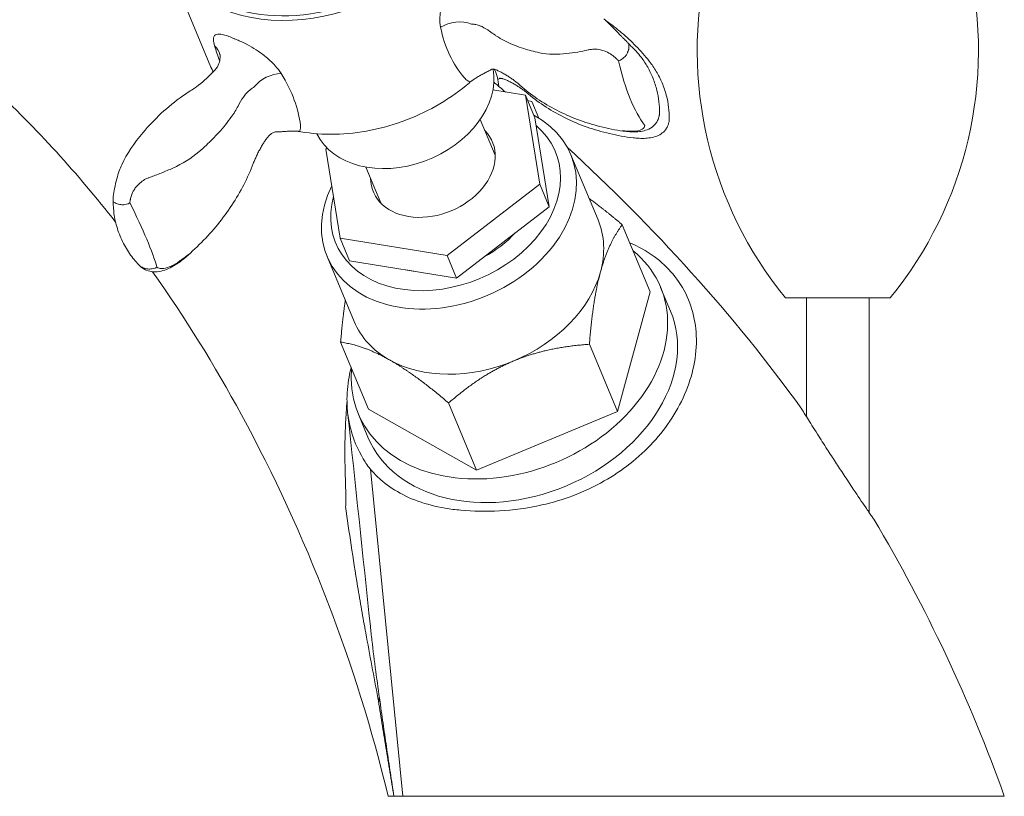
# Model space of a CAD drawing. Units: millimetres. Extents: x 14615 to 15959, y -4024 to -2175.
# Drawn here: x 15375 to 15450, y -3262 to -3203 of the extents above; entities that cross this region are included whole.
import ezdxf

# ---------------------------------------------------------------- set-up
doc = ezdxf.new("R2010")
doc.units = ezdxf.units.MM
doc.layers.add('layer 1', color=170, linetype='Continuous', lineweight=0)

msp = doc.modelspace()

# ---------------------------------------------------------------- linework, layer by layer
at = {"layer": 'layer 1'}
for p, q in [((15386.241, -3198.157), (15389.839, -3206.787)), ((15411.47, -3206.959), (15411.505, -3207.042)), ((15413.832, -3208.937), (15411.349, -3208.53)), ((15414.549, -3210.656), (15413.832, -3208.937)), ((15414.915, -3215.719), (15413.832, -3208.937)), ((15413.998, -3209.336), (15414.317, -3209.418)), ((15414.841, -3210.677), (15414.317, -3209.418)), ((15411.523, -3213.504), (15410.385, -3210.773)), ((15414.549, -3210.656), (15415.632, -3217.438)), ((15398.713, -3212.969), (15398.613, -3213.046)), ((15398.613, -3213.046), (15399.696, -3219.828)), ((15417.298, -3213.467), (15419.368, -3218.434)), ((15402.79, -3217.144), (15401.652, -3214.413)), ((15407.847, -3221.164), (15414.915, -3215.719)), ((15415.632, -3217.438), (15414.915, -3215.719)), ((15415.632, -3217.438), (15408.564, -3222.883)), ((15421.21, -3218.802), (15423.343, -3223.919)), ((15399.696, -3219.828), (15407.847, -3221.164)), ((15400.413, -3221.547), (15399.696, -3219.828)), ((15398.699, -3221.22), (15400.769, -3226.187)), ((15407.847, -3221.164), (15408.564, -3222.883)), ((15408.564, -3222.883), (15400.413, -3221.547)), ((15384.927, -3222.274), (15384.929, -3222.275)), ((15424.143, -3223.585), (15424.894, -3225.386)), ((15420.843, -3233.038), (15423.343, -3223.919)), ((15433.659, -3224.389), (15441.659, -3224.389)), ((15435.279, -3233.459), (15435.279, -3224.389)), ((15440.039, -3240.733), (15440.039, -3224.389)), ((15399.734, -3227.754), (15401.867, -3232.871)), ((15418.71, -3227.921), (15420.843, -3233.038)), ((15407.972, -3232.397), (15410.105, -3237.514)), ((15401.068, -3233.204), (15401.818, -3235.005)), ((15401.867, -3232.871), (15410.105, -3237.514)), ((15410.105, -3237.514), (15420.843, -3233.038)), ((15402.013, -3237.451), (15404.472, -3262.389))]:
    msp.add_line(p, q, dxfattribs=at)
for centre, start, end in [((15456.931, -3205.457), 167.35298, 219.12806), ((15418.387, -3205.457), 320.87194, 12.64702)]:
    msp.add_arc(centre, 30, start, end, dxfattribs=at)
for centre, major_axis, ratio, start_param, end_param in [((15397.899, -3193.115), (11.492, 4.79), 0.739942, 1.701011, 7.723767), ((15397.963, -3193.27), (-11.722, -4.886), 0.739942, 0, 3.141593), ((15408.561, -3204.74), (1.971, 0.34), 0.685979, 0.837912, 2.105112), ((15388.607, -3206.391), (1.923, 0.55), 0.837521, 0.003752, 0.466334), ((15411.445, -3214.421), (11.211, 8.386), 0.661236, 0, 0.128708), ((15424.386, -3198.33), (-0.303, 13.997), 0.314688, 2.170645, 2.736206), ((15401.561, -3201.901), (-11.722, -4.886), 0.739942, 0, 0.043389), ((15404.473, -3208.886), (-6.646, -2.77), 0.739942, 0.043764, 2.981175), ((15404.859, -3209.812), (6.646, 2.77), 0.739942, 6.049569, 6.300282), ((15394.484, -3208.83), (-1.678, -1.088), 0.655522, 3.909781, 5.176982), ((15409.399, -3207.784), (0.162, -0.19), 0.268586, 0, 0.694821), ((15414.069, -3207.414), (-0.664, -0.748), 0.507449, 6.250814, 6.283185), ((15407.998, -3217.343), (9.299, 3.876), 0.739942, 2.43624, 6.82749), ((15396.727, -3211.466), (-0.043, -0.246), 0.43995, 5.680769, 6.283185), ((15407.739, -3216.722), (8.376, 3.492), 0.739942, 2.619705, 6.647883), ((15406.764, -3214.382), (4.548, 1.896), 0.739942, 2.857983, 6.566795), ((15378.687, -3211.608), (-7.105, 12.063), 0.123504, 3.59941, 4.164972), ((15410.069, -3222.31), (9.299, 3.876), 0.739942, 5.759587, 6.283185), ((15407.739, -3216.722), (-6.692, -2.79), 0.739942, 1.70253, 2.133136), ((15412.605, -3228.395), (11.538, 4.81), 0.739942, 2.767087, 6.657691), ((15407.739, -3216.722), (-6.692, -2.79), 0.739942, 0.824505, 0.916765), ((15410.069, -3222.31), (-9.299, -3.876), 0.739942, 1.570796, 2.617994), ((15413.356, -3230.195), (11.538, 4.81), 0.739942, 3.141593, 6.283185), ((15410.069, -3222.31), (-9.299, -3.876), 0.739942, 0, 0.523599), ((15410.069, -3222.31), (-9.299, -3.876), 0.739942, 0.523599, 1.570796), ((15398.316, -3255.985), (4.454, 0.64), 0.460074, 0.074248, 0.241411)]:
    msp.add_ellipse(centre, major_axis=major_axis, ratio=ratio, start_param=start_param, end_param=end_param, dxfattribs=at)
for points, knots in [([(15382.563, -3218.601), (15379.682, -3214.922), (15376.538, -3211.458), (15366.25, -3201.9), (15358.254, -3196.53), (15344.082, -3189.96), (15338.126, -3187.946), (15332.068, -3186.523)], [4.865721, 4.865721, 4.865721, 4.865721, 6.258968, 6.258968, 9.078607, 9.078607, 10.945495, 10.945495, 10.945495, 10.945495]), ([(15408.623, -3199.815), (15408.511, -3199.95), (15408.4, -3200.099), (15408.164, -3200.45), (15408.043, -3200.654), (15407.776, -3201.164), (15407.64, -3201.482), (15407.405, -3202.198), (15407.324, -3202.602), (15407.292, -3203.251), (15407.309, -3203.511), (15407.357, -3203.749)], [-0.5063004, -0.5063004, -0.5063004, -0.5063004, -0.4400405, -0.4400405, -0.3596584, -0.3596584, -0.2461054, -0.2461054, -0.1017671, -0.1017671, 0, 0, 0, 0]), ([(15420.274, -3203.539), (15420.255, -3203.52), (15420.235, -3203.5), (15420.217, -3203.482), (15420.097, -3203.363), (15419.968, -3203.247), (15419.826, -3203.135), (15419.821, -3203.131), (15419.816, -3203.127), (15419.811, -3203.123)], [-2.3576544, -2.3576544, -2.3576544, -2.3576544, -2.3435983, -2.3435983, -2.3435983, -2.2503912, -2.2503912, -2.2503912, -2.2470738, -2.2470738, -2.2470738, -2.2470738]), ([(15407.357, -3203.749), (15407.508, -3204.501), (15407.736, -3205.21), (15408.341, -3206.498), (15408.721, -3207.084), (15409.157, -3207.591)], [-0.6423075, -0.6423075, -0.6423075, -0.6423075, -0.3214171, -0.3214171, 0, 0, 0, 0]), ([(15409.706, -3203.507), (15409.752, -3203.51), (15409.797, -3203.514), (15409.842, -3203.518), (15409.885, -3203.522), (15409.927, -3203.526), (15409.969, -3203.531), (15410.079, -3203.544), (15410.191, -3203.573), (15410.374, -3203.638), (15410.446, -3203.669), (15410.72, -3203.8), (15410.911, -3203.924), (15411.229, -3204.144), (15411.362, -3204.241), (15411.485, -3204.327), (15411.518, -3204.349), (15411.55, -3204.371), (15411.582, -3204.392)], [1.1299698, 1.1299698, 1.1299698, 1.1299698, 1.1520165, 1.1520165, 1.1520165, 1.1728254, 1.1728254, 1.1728254, 1.2268137, 1.2268137, 1.2629345, 1.2629345, 1.3661171, 1.3661171, 1.4458033, 1.4458033, 1.4458033, 1.4669928, 1.4669928, 1.4669928, 1.4669928]), ([(15421.852, -3205.153), (15421.833, -3205.134), (15421.816, -3205.116), (15421.795, -3205.095), (15421.78, -3205.079), (15421.759, -3205.057), (15421.713, -3205.01), (15421.691, -3204.987), (15421.682, -3204.978), (15421.662, -3204.957), (15421.656, -3204.951), (15421.621, -3204.914), (15421.594, -3204.886), (15421.491, -3204.78), (15421.394, -3204.681), (15421.253, -3204.538), (15421.201, -3204.484), (15421.145, -3204.428), (15421.074, -3204.355), (15421.003, -3204.282), (15420.934, -3204.212), (15420.812, -3204.087), (15420.695, -3203.969), (15420.507, -3203.777), (15420.43, -3203.699), (15420.363, -3203.631), (15420.336, -3203.603), (15420.31, -3203.576), (15420.285, -3203.551), (15420.282, -3203.547), (15420.278, -3203.543), (15420.274, -3203.539)], [-2.6024668, -2.6024668, -2.6024668, -2.6024668, -2.5942961, -2.5942961, -2.5942961, -2.5881011, -2.5881011, -2.581906, -2.581906, -2.581906, -2.5674794, -2.5674794, -2.5530527, -2.5530527, -2.5241986, -2.5241986, -2.5012696, -2.5012696, -2.5012696, -2.4715983, -2.4715983, -2.4715983, -2.418998, -2.418998, -2.3772965, -2.3772965, -2.3772965, -2.3603165, -2.3603165, -2.3603165, -2.3576544, -2.3576544, -2.3576544, -2.3576544]), ([(15423.278, -3206.345), (15423.116, -3206.142), (15422.95, -3205.944), (15422.611, -3205.559), (15422.438, -3205.371), (15422.085, -3205.008), (15421.905, -3204.832), (15421.54, -3204.491), (15421.355, -3204.326), (15420.98, -3204.008), (15420.791, -3203.855), (15420.599, -3203.707)], [4.2627265, 4.2627265, 4.2627265, 4.2627265, 4.3012146, 4.3012146, 4.3397027, 4.3397027, 4.3781908, 4.3781908, 4.4166789, 4.4166789, 4.455167, 4.455167, 4.455167, 4.455167]), ([(15391.417, -3204.537), (15391.271, -3204.473), (15391.132, -3204.42), (15390.85, -3204.327), (15390.712, -3204.293), (15390.423, -3204.256), (15390.29, -3204.271), (15390.08, -3204.39), (15390.026, -3204.518), (15390.031, -3204.834), (15390.062, -3204.994), (15390.118, -3205.176)], [-0.5063004, -0.5063004, -0.5063004, -0.5063004, -0.4400405, -0.4400405, -0.3596584, -0.3596584, -0.2461054, -0.2461054, -0.1017671, -0.1017671, 0, 0, 0, 0]), ([(15391.81, -3204.7), (15391.776, -3204.687), (15391.743, -3204.673), (15391.677, -3204.647), (15391.644, -3204.633), (15391.612, -3204.62), (15391.579, -3204.606), (15391.546, -3204.592), (15391.481, -3204.565), (15391.449, -3204.551), (15391.417, -3204.537)], [0, 0, 0, 0, 0.01464274, 0.01464274, 0.02928548, 0.02928548, 0.02928548, 0.04392822, 0.04392822, 0.05857096, 0.05857096, 0.05857096, 0.05857096]), ([(15395.195, -3207.283), (15395.071, -3207.081), (15394.917, -3206.879), (15394.74, -3206.682), (15394.507, -3206.422), (15394.228, -3206.166), (15393.516, -3205.607), (15393.056, -3205.313), (15392.334, -3204.926), (15392.059, -3204.798), (15391.81, -3204.7)], [-0.5062477, -0.5062477, -0.5062477, -0.5062477, -0.4104519, -0.4104519, -0.4104519, -0.2840255, -0.2840255, -0.1096138, -0.1096138, 0, 0, 0, 0]), ([(15411.582, -3204.392), (15411.645, -3204.437), (15411.708, -3204.479), (15411.771, -3204.517), (15412.148, -3204.742), (15412.557, -3204.943), (15413.223, -3205.213), (15413.462, -3205.299), (15413.886, -3205.436), (15414.068, -3205.49), (15414.466, -3205.596), (15414.684, -3205.651), (15414.905, -3205.695), (15415.585, -3205.833), (15416.274, -3205.834), (15417.24, -3205.731), (15417.524, -3205.689), (15417.814, -3205.638), (15418.084, -3205.591), (15418.349, -3205.537), (15418.611, -3205.48), (15418.65, -3205.471), (15418.693, -3205.462), (15418.735, -3205.454)], [1.4669928, 1.4669928, 1.4669928, 1.4669928, 1.4965372, 1.4965372, 1.4965372, 1.6731662, 1.6731662, 1.7666749, 1.7666749, 1.8343479, 1.8343479, 1.9117714, 1.9117714, 1.9117714, 2.1503767, 2.1503767, 2.2504157, 2.2504157, 2.2504157, 2.3436084, 2.3436084, 2.3436084, 2.3576476, 2.3576476, 2.3576476, 2.3576476]), ([(15418.735, -3205.454), (15418.743, -3205.452), (15418.751, -3205.45), (15418.76, -3205.449), (15418.894, -3205.424), (15419.03, -3205.414), (15419.344, -3205.428), (15419.521, -3205.458), (15419.695, -3205.509), (15419.869, -3205.56), (15420.04, -3205.633), (15420.275, -3205.762), (15420.35, -3205.807), (15420.516, -3205.926), (15420.599, -3205.994), (15420.681, -3206.065), (15420.702, -3206.083), (15420.731, -3206.107), (15420.738, -3206.112), (15420.757, -3206.129), (15420.766, -3206.138), (15420.788, -3206.161), (15420.833, -3206.209), (15420.853, -3206.232), (15420.868, -3206.248), (15420.887, -3206.27), (15420.904, -3206.29), (15420.921, -3206.31)], [2.3576476, 2.3576476, 2.3576476, 2.3576476, 2.3603335, 2.3603335, 2.3603335, 2.4033291, 2.4033291, 2.4559381, 2.4559381, 2.4559381, 2.5085471, 2.5085471, 2.5329244, 2.5329244, 2.5573018, 2.5573018, 2.5696173, 2.5696173, 2.5819329, 2.5819329, 2.5819329, 2.5881352, 2.5881352, 2.5943375, 2.5943375, 2.5943375, 2.6025089, 2.6025089, 2.6025089, 2.6025089]), ([(15420.921, -3206.31), (15421.146, -3206.232), (15421.255, -3206.139), (15421.429, -3205.979), (15421.484, -3205.906), (15421.528, -3205.839), (15421.571, -3205.772), (15421.602, -3205.711), (15421.65, -3205.596), (15421.667, -3205.542), (15421.68, -3205.492)], [-0.02423482, -0.02423482, -0.02423482, -0.02423482, -0.01800812, -0.01800812, -0.01178141, -0.01178141, -0.01178141, -0.00555471, -0.00555471, 0.00067199, 0.00067199, 0.00067199, 0.00067199]), ([(15421.68, -3205.492), (15421.694, -3205.468), (15421.706, -3205.441), (15421.723, -3205.383), (15421.729, -3205.352), (15421.722, -3205.019)], [-0.02490681, -0.02490681, -0.02490681, -0.02490681, -0.01905376, -0.01905376, -0.01374977, -0.01374977, -0.01374977, -0.01374977]), ([(15390.045, -3207.121), (15390.195, -3206.974), (15390.316, -3206.795), (15390.471, -3206.466), (15390.508, -3206.318), (15390.543, -3206.088), (15390.543, -3206.007), (15390.538, -3205.894), (15390.533, -3205.861), (15390.528, -3205.836), (15390.528, -3205.832), (15390.528, -3205.832)], [-0.1903882, -0.1903882, -0.1903882, -0.1903882, -0.1523106, -0.1523106, -0.1142329, -0.1142329, -0.0761553, -0.0761553, -0.0380776, -0.0380776, -0.0179338, -0.0179338, -0.0179338, -0.0179338]), ([(15422.656, -3206.035), (15422.833, -3206.272), (15423.001, -3206.528), (15423.306, -3207.071), (15423.443, -3207.357), (15423.677, -3207.944), (15423.774, -3208.245), (15423.925, -3208.843), (15423.979, -3209.14), (15424.047, -3209.716), (15424.061, -3209.994), (15424.059, -3210.256)], [3.5912551, 3.5912551, 3.5912551, 3.5912551, 3.6892815, 3.6892815, 3.787308, 3.787308, 3.8853344, 3.8853344, 3.9833608, 3.9833608, 4.0813872, 4.0813872, 4.0813872, 4.0813872]), ([(15424.805, -3210.723), (15424.807, -3210.449), (15424.791, -3210.158), (15424.716, -3209.554), (15424.656, -3209.242), (15424.49, -3208.616), (15424.383, -3208.302), (15424.127, -3207.693), (15423.977, -3207.398), (15423.647, -3206.842), (15423.466, -3206.582), (15423.278, -3206.345)], [3.7502838, 3.7502838, 3.7502838, 3.7502838, 3.8527723, 3.8527723, 3.9552609, 3.9552609, 4.0577494, 4.0577494, 4.160238, 4.160238, 4.2627265, 4.2627265, 4.2627265, 4.2627265]), ([(15388.582, -3208.391), (15389.017, -3208.111), (15389.413, -3207.739), (15389.873, -3207.29), (15389.96, -3207.205), (15390.045, -3207.121)], [0, 0, 0, 0, 0.1821166, 0.1821166, 0.2249451, 0.2249451, 0.2249451, 0.2249451]), ([(15409.918, -3207.704), (15410.003, -3207.647), (15410.091, -3207.592), (15410.271, -3207.486), (15410.363, -3207.434), (15410.551, -3207.333), (15410.646, -3207.284), (15410.841, -3207.182), (15410.94, -3207.131), (15411.115, -3207.032), (15411.191, -3206.987), (15411.267, -3206.936)], [0, 0, 0, 0, 0.0328312, 0.0328312, 0.0656623, 0.0656623, 0.0984935, 0.0984935, 0.1313246, 0.1313246, 0.1562057, 0.1562057, 0.1562057, 0.1562057]), ([(15411.424, -3206.947), (15411.379, -3206.937), (15411.342, -3206.934), (15411.285, -3206.933), (15411.266, -3206.935), (15411.247, -3206.939), (15411.244, -3206.94), (15411.244, -3206.94)], [-0.2894048, -0.2894048, -0.2894048, -0.2894048, -0.2457245, -0.2457245, -0.2020443, -0.2020443, -0.1710053, -0.1710053, -0.1710053, -0.1710053]), ([(15411.531, -3206.98), (15411.524, -3206.977), (15411.516, -3206.974), (15411.501, -3206.968), (15411.493, -3206.966), (15411.479, -3206.961), (15411.471, -3206.959), (15411.457, -3206.955), (15411.45, -3206.953), (15411.437, -3206.95), (15411.43, -3206.948), (15411.424, -3206.947)], [-0.32120582, -0.32120582, -0.32120582, -0.32120582, -0.31489021, -0.31489021, -0.30857461, -0.30857461, -0.302259, -0.302259, -0.29594339, -0.29594339, -0.28962779, -0.28962779, -0.28962779, -0.28962779]), ([(15411.531, -3206.98), (15411.574, -3206.996), (15411.617, -3207.014), (15411.703, -3207.05), (15411.746, -3207.069), (15411.833, -3207.109), (15411.876, -3207.13), (15411.963, -3207.173), (15412.006, -3207.196), (15412.093, -3207.242), (15412.137, -3207.266), (15412.181, -3207.291)], [0.32110148, 0.32110148, 0.32110148, 0.32110148, 0.34082155, 0.34082155, 0.36054162, 0.36054162, 0.38026169, 0.38026169, 0.39998176, 0.39998176, 0.41970182, 0.41970182, 0.41970182, 0.41970182]), ([(15396.67, -3211.22), (15396.601, -3210.606), (15396.445, -3209.957), (15395.953, -3208.636), (15395.613, -3207.958), (15395.195, -3207.283)], [-0.6423096, -0.6423096, -0.6423096, -0.6423096, -0.3214383, -0.3214383, 0, 0, 0, 0]), ([(15409.157, -3207.591), (15409.238, -3207.685), (15409.331, -3207.766), (15409.472, -3207.858), (15409.514, -3207.881), (15409.557, -3207.902)], [-0.40219496, -0.40219496, -0.40219496, -0.40219496, -0.34276648, -0.34276648, -0.31928789, -0.31928789, -0.31928789, -0.31928789]), ([(15409.918, -3207.704), (15409.893, -3207.721), (15409.868, -3207.739), (15409.819, -3207.773), (15409.794, -3207.791), (15409.746, -3207.826), (15409.722, -3207.844), (15409.675, -3207.881), (15409.652, -3207.899), (15409.606, -3207.936), (15409.584, -3207.955), (15409.562, -3207.974)], [-0.04877508, -0.04877508, -0.04877508, -0.04877508, -0.03902006, -0.03902006, -0.02926505, -0.02926505, -0.01951003, -0.01951003, -0.00975502, -0.00975502, 0, 0, 0, 0]), ([(15411.845, -3207.65), (15411.846, -3207.65), (15411.846, -3207.65), (15411.861, -3207.648), (15411.883, -3207.645), (15411.948, -3207.645), (15411.989, -3207.648), (15412.037, -3207.659)], [-0.08718533, -0.08718533, -0.08718533, -0.08718533, -0.08658811, -0.08658811, -0.04329406, -0.04329406, 0, 0, 0, 0]), ([(15412.037, -3207.659), (15412.043, -3207.66), (15412.05, -3207.661), (15412.063, -3207.664), (15412.069, -3207.666), (15412.083, -3207.67), (15412.09, -3207.672), (15412.103, -3207.676), (15412.11, -3207.678), (15412.125, -3207.683), (15412.132, -3207.685), (15412.139, -3207.688)], [-0.11256704, -0.11256704, -0.11256704, -0.11256704, -0.10694977, -0.10694977, -0.1013325, -0.1013325, -0.09571523, -0.09571523, -0.09009797, -0.09009797, -0.0844807, -0.0844807, -0.0844807, -0.0844807]), ([(15412.794, -3207.984), (15412.75, -3207.96), (15412.706, -3207.938), (15412.618, -3207.893), (15412.574, -3207.872), (15412.487, -3207.831), (15412.443, -3207.811), (15412.356, -3207.773), (15412.312, -3207.755), (15412.226, -3207.72), (15412.182, -3207.704), (15412.139, -3207.688)], [0, 0, 0, 0, 0.01954779, 0.01954779, 0.03909558, 0.03909558, 0.05864338, 0.05864338, 0.07819117, 0.07819117, 0.09773896, 0.09773896, 0.09773896, 0.09773896]), ([(15412.181, -3207.291), (15412.271, -3207.342), (15412.359, -3207.394), (15412.532, -3207.502), (15412.618, -3207.557), (15412.785, -3207.671), (15412.866, -3207.729), (15413.027, -3207.849), (15413.105, -3207.91), (15413.258, -3208.034), (15413.333, -3208.097), (15413.405, -3208.162)], [0, 0, 0, 0, 0.0389719, 0.0389719, 0.0779438, 0.0779438, 0.1169158, 0.1169158, 0.1558877, 0.1558877, 0.1948596, 0.1948596, 0.1948596, 0.1948596]), ([(15383.031, -3214.232), (15383.421, -3213.384), (15383.98, -3212.574), (15385.488, -3210.785), (15386.527, -3209.793), (15387.989, -3208.77), (15388.288, -3208.581), (15388.582, -3208.391)], [0, 0, 0, 0, 0.3809306, 0.3809306, 0.8491764, 0.8491764, 0.9639267, 0.9639267, 0.9639267, 0.9639267]), ([(15391.667, -3210.178), (15391.749, -3210.049), (15391.828, -3209.906), (15392.031, -3209.531), (15392.155, -3209.294), (15392.383, -3208.965), (15392.462, -3208.864), (15392.652, -3208.657), (15392.768, -3208.558), (15392.892, -3208.471), (15392.958, -3208.424), (15393.026, -3208.379), (15393.095, -3208.334)], [-1.4669902, -1.4669902, -1.4669902, -1.4669902, -1.3925905, -1.3925905, -1.2793758, -1.2793758, -1.2266779, -1.2266779, -1.1638346, -1.1638346, -1.1638346, -1.1299714, -1.1299714, -1.1299714, -1.1299714]), ([(15409.562, -3207.974), (15408.867, -3208.567), (15408.106, -3209.109), (15406.488, -3210.064), (15405.631, -3210.477), (15403.864, -3211.155), (15402.954, -3211.42), (15401.126, -3211.786), (15400.207, -3211.889), (15398.407, -3211.926), (15397.525, -3211.86), (15396.683, -3211.712)], [4.935966, 4.935966, 4.935966, 4.935966, 5.160694, 5.160694, 5.385423, 5.385423, 5.610151, 5.610151, 5.83488, 5.83488, 6.059608, 6.059608, 6.059608, 6.059608]), ([(15414.047, -3208.832), (15413.973, -3208.769), (15413.896, -3208.707), (15413.739, -3208.585), (15413.659, -3208.526), (15413.495, -3208.41), (15413.411, -3208.353), (15413.24, -3208.242), (15413.153, -3208.189), (15412.976, -3208.084), (15412.886, -3208.033), (15412.794, -3207.984)], [0, 0, 0, 0, 0.0389719, 0.0389719, 0.0779438, 0.0779438, 0.1169158, 0.1169158, 0.1558877, 0.1558877, 0.1948596, 0.1948596, 0.1948596, 0.1948596]), ([(15413.405, -3208.162), (15413.82, -3208.53), (15414.265, -3208.876), (15415.204, -3209.516), (15415.698, -3209.81), (15416.727, -3210.34), (15417.259, -3210.575), (15418.363, -3210.99), (15418.933, -3211.169), (15420.099, -3211.464), (15420.694, -3211.582), (15421.296, -3211.668)], [0, 0, 0, 0, 0.1779003, 0.1779003, 0.3558006, 0.3558006, 0.5337009, 0.5337009, 0.7116012, 0.7116012, 0.8895015, 0.8895015, 0.8895015, 0.8895015]), ([(15422.04, -3212.179), (15421.436, -3212.104), (15420.836, -3211.998), (15419.661, -3211.724), (15419.085, -3211.557), (15417.969, -3211.163), (15417.43, -3210.938), (15416.387, -3210.43), (15415.884, -3210.146), (15414.926, -3209.527), (15414.472, -3209.191), (15414.047, -3208.832)], [0, 0, 0, 0, 0.1779003, 0.1779003, 0.3558006, 0.3558006, 0.5337009, 0.5337009, 0.7116012, 0.7116012, 0.8895015, 0.8895015, 0.8895015, 0.8895015]), ([(15385.063, -3215.237), (15385.107, -3215.221), (15385.152, -3215.204), (15385.194, -3215.189), (15385.474, -3215.089), (15385.757, -3214.984), (15386.042, -3214.869), (15386.348, -3214.747), (15386.646, -3214.62), (15387.644, -3214.152), (15388.326, -3213.754), (15388.927, -3213.243), (15389.122, -3213.077), (15389.31, -3212.905), (15389.653, -3212.583), (15389.808, -3212.431), (15390.166, -3212.068), (15390.365, -3211.854), (15390.914, -3211.232), (15391.24, -3210.817), (15391.529, -3210.398), (15391.578, -3210.328), (15391.624, -3210.254), (15391.667, -3210.178)], [-2.3576544, -2.3576544, -2.3576544, -2.3576544, -2.3435983, -2.3435983, -2.3435983, -2.2503912, -2.2503912, -2.2503912, -2.1504888, -2.1504888, -1.9117687, -1.9117687, -1.9117687, -1.8341758, -1.8341758, -1.7665563, -1.7665563, -1.6730486, -1.6730486, -1.4965345, -1.4965345, -1.4965345, -1.4669902, -1.4669902, -1.4669902, -1.4669902]), ([(15424.036, -3210.475), (15424.028, -3210.515), (15424.019, -3210.556), (15423.996, -3210.638), (15423.983, -3210.68), (15423.952, -3210.765), (15423.934, -3210.808), (15423.892, -3210.895), (15423.868, -3210.939), (15423.814, -3211.027), (15423.784, -3211.071), (15423.75, -3211.114)], [0, 0, 0, 0, 0.01000557, 0.01000557, 0.02001114, 0.02001114, 0.03001672, 0.03001672, 0.04002229, 0.04002229, 0.05002786, 0.05002786, 0.05002786, 0.05002786]), ([(15424.036, -3210.475), (15424.04, -3210.459), (15424.043, -3210.443), (15424.047, -3210.412), (15424.05, -3210.397), (15424.053, -3210.367), (15424.054, -3210.353), (15424.057, -3210.325), (15424.058, -3210.311), (15424.059, -3210.283), (15424.059, -3210.269), (15424.059, -3210.256)], [-0.024234819, -0.024234819, -0.024234819, -0.024234819, -0.023004935, -0.023004935, -0.021775051, -0.021775051, -0.020545167, -0.020545167, -0.019315283, -0.019315283, -0.018085399, -0.018085399, -0.018085399, -0.018085399]), ([(15424.805, -3210.723), (15424.805, -3210.737), (15424.804, -3210.751), (15424.803, -3210.779), (15424.802, -3210.793), (15424.8, -3210.823), (15424.799, -3210.837), (15424.795, -3210.868), (15424.793, -3210.883), (15424.788, -3210.915), (15424.785, -3210.931), (15424.781, -3210.948)], [-0.006554109, -0.006554109, -0.006554109, -0.006554109, -0.005243287, -0.005243287, -0.003932465, -0.003932465, -0.002621644, -0.002621644, -0.001310822, -0.001310822, 0, 0, 0, 0]), ([(15394.833, -3211.725), (15394.94, -3211.728), (15395.042, -3211.723), (15395.242, -3211.711), (15395.341, -3211.703), (15395.534, -3211.688), (15395.629, -3211.681), (15395.817, -3211.67), (15395.91, -3211.666), (15396.092, -3211.663), (15396.182, -3211.664), (15396.271, -3211.668)], [0.0390439, 0.0390439, 0.0390439, 0.0390439, 0.0693383, 0.0693383, 0.0996327, 0.0996327, 0.1299271, 0.1299271, 0.1602215, 0.1602215, 0.1905159, 0.1905159, 0.1905159, 0.1905159]), ([(15396.683, -3211.712), (15396.657, -3211.708), (15396.63, -3211.703), (15396.577, -3211.695), (15396.549, -3211.692), (15396.495, -3211.685), (15396.467, -3211.682), (15396.412, -3211.677), (15396.384, -3211.675), (15396.328, -3211.671), (15396.299, -3211.67), (15396.271, -3211.668)], [-0.04877508, -0.04877508, -0.04877508, -0.04877508, -0.03902006, -0.03902006, -0.02926505, -0.02926505, -0.01951003, -0.01951003, -0.00975502, -0.00975502, 0, 0, 0, 0]), ([(15422.927, -3211.23), (15422.934, -3211.351), (15422.867, -3211.455), (15422.556, -3211.629), (15422.269, -3211.679), (15421.716, -3211.681), (15421.479, -3211.663), (15421.238, -3211.629)], [-0.2735579, -0.2735579, -0.2735579, -0.2735579, -0.1848813, -0.1848813, -0.0711082, -0.0711082, 0, 0, 0, 0]), ([(15421.296, -3211.668), (15421.463, -3211.692), (15421.631, -3211.709), (15421.961, -3211.728), (15422.122, -3211.73), (15422.442, -3211.714), (15422.6, -3211.697), (15422.916, -3211.633), (15423.075, -3211.587), (15423.409, -3211.427), (15423.588, -3211.312), (15423.744, -3211.121)], [0, 0, 0, 0, 0.0443847, 0.0443847, 0.0887694, 0.0887694, 0.1331541, 0.1331541, 0.1775388, 0.1775388, 0.2219235, 0.2219235, 0.2219235, 0.2219235]), ([(15424.504, -3211.574), (15424.406, -3211.699), (15424.296, -3211.793), (15424.032, -3211.973), (15423.878, -3212.039), (15423.566, -3212.14), (15423.408, -3212.171), (15423.087, -3212.213), (15422.924, -3212.222), (15422.595, -3212.224), (15422.428, -3212.217), (15422.186, -3212.195), (15422.113, -3212.188), (15422.04, -3212.179)], [0.0499231, 0.0499231, 0.0499231, 0.0499231, 0.0786749, 0.0786749, 0.120282, 0.120282, 0.1650561, 0.1650561, 0.2098301, 0.2098301, 0.2546041, 0.2546041, 0.2737931, 0.2737931, 0.2737931, 0.2737931]), ([(15424.509, -3211.567), (15424.541, -3211.525), (15424.569, -3211.483), (15424.62, -3211.398), (15424.642, -3211.356), (15424.681, -3211.272), (15424.699, -3211.23), (15424.729, -3211.147), (15424.742, -3211.107), (15424.764, -3211.026), (15424.773, -3210.987), (15424.781, -3210.948)], [0.22506062, 0.22506062, 0.22506062, 0.22506062, 0.23476008, 0.23476008, 0.24445954, 0.24445954, 0.254159, 0.254159, 0.26385846, 0.26385846, 0.27355792, 0.27355792, 0.27355792, 0.27355792]), ([(15393.791, -3212.675), (15393.816, -3212.634), (15393.842, -3212.594), (15393.893, -3212.513), (15393.92, -3212.474), (15393.973, -3212.395), (15394, -3212.357), (15394.055, -3212.28), (15394.083, -3212.243), (15394.139, -3212.169), (15394.168, -3212.132), (15394.197, -3212.096)], [0, 0, 0, 0, 0.0178039, 0.0178039, 0.0356078, 0.0356078, 0.0534117, 0.0534117, 0.0712156, 0.0712156, 0.0890195, 0.0890195, 0.0890195, 0.0890195]), ([(15394.833, -3211.725), (15394.828, -3211.725), (15394.813, -3211.725), (15394.766, -3211.731), (15394.734, -3211.737), (15394.654, -3211.76), (15394.606, -3211.778), (15394.498, -3211.832), (15394.438, -3211.869), (15394.316, -3211.966), (15394.254, -3212.026), (15394.197, -3212.096)], [-0.1891017, -0.1891017, -0.1891017, -0.1891017, -0.152662, -0.152662, -0.1162223, -0.1162223, -0.0797826, -0.0797826, -0.0433429, -0.0433429, -0.0069032, -0.0069032, -0.0069032, -0.0069032]), ([(15393.067, -3214.145), (15393.104, -3214.046), (15393.145, -3213.947), (15393.229, -3213.749), (15393.273, -3213.65), (15393.366, -3213.453), (15393.414, -3213.355), (15393.515, -3213.159), (15393.568, -3213.061), (15393.677, -3212.868), (15393.733, -3212.771), (15393.791, -3212.675)], [0, 0, 0, 0, 0.0389719, 0.0389719, 0.0779438, 0.0779438, 0.1169158, 0.1169158, 0.1558877, 0.1558877, 0.1948596, 0.1948596, 0.1948596, 0.1948596]), ([(15382.392, -3216.651), (15382.415, -3216.456), (15382.449, -3216.246), (15382.535, -3215.796), (15382.593, -3215.548), (15382.713, -3215.101), (15382.776, -3214.895), (15382.901, -3214.537), (15382.963, -3214.38), (15383.031, -3214.232)], [0, 0, 0, 0, 0.064587, 0.064587, 0.1388843, 0.1388843, 0.206426, 0.206426, 0.2677459, 0.2677459, 0.2677459, 0.2677459]), ([(15387.739, -3221.424), (15388.218, -3221.025), (15388.68, -3220.603), (15389.555, -3219.72), (15389.97, -3219.258), (15390.745, -3218.306), (15391.104, -3217.815), (15391.769, -3216.804), (15392.073, -3216.284), (15392.619, -3215.225), (15392.859, -3214.687), (15393.067, -3214.145)], [0, 0, 0, 0, 0.1779003, 0.1779003, 0.3558006, 0.3558006, 0.5337009, 0.5337009, 0.7116012, 0.7116012, 0.8895015, 0.8895015, 0.8895015, 0.8895015]), ([(15383.657, -3217.138), (15383.658, -3217.111), (15383.66, -3217.087), (15383.663, -3217.058), (15383.665, -3217.037), (15383.667, -3217.008), (15383.675, -3216.944), (15383.679, -3216.913), (15383.682, -3216.901), (15383.688, -3216.874), (15383.691, -3216.866), (15383.704, -3216.819), (15383.712, -3216.783), (15383.75, -3216.644), (15383.791, -3216.517), (15383.869, -3216.336), (15383.904, -3216.269), (15383.944, -3216.201), (15383.995, -3216.112), (15384.054, -3216.025), (15384.117, -3215.942), (15384.231, -3215.797), (15384.362, -3215.664), (15384.623, -3215.46), (15384.746, -3215.381), (15384.875, -3215.318), (15384.928, -3215.292), (15384.982, -3215.268), (15385.037, -3215.247), (15385.045, -3215.244), (15385.054, -3215.24), (15385.063, -3215.237)], [-2.6024668, -2.6024668, -2.6024668, -2.6024668, -2.5942961, -2.5942961, -2.5942961, -2.5881011, -2.5881011, -2.581906, -2.581906, -2.581906, -2.5674794, -2.5674794, -2.5530527, -2.5530527, -2.5241986, -2.5241986, -2.5012696, -2.5012696, -2.5012696, -2.4715983, -2.4715983, -2.4715983, -2.418998, -2.418998, -2.3772965, -2.3772965, -2.3772965, -2.3603165, -2.3603165, -2.3603165, -2.3576544, -2.3576544, -2.3576544, -2.3576544]), ([(15384.425, -3221.95), (15384.182, -3221.709), (15383.94, -3221.43), (15383.488, -3220.804), (15383.278, -3220.458), (15382.919, -3219.725), (15382.77, -3219.339), (15382.543, -3218.563), (15382.466, -3218.174), (15382.379, -3217.429), (15382.369, -3217.073), (15382.384, -3216.747)], [6.6182381, 6.6182381, 6.6182381, 6.6182381, 6.7452989, 6.7452989, 6.8723597, 6.8723597, 6.9994206, 6.9994206, 7.1264814, 7.1264814, 7.2535422, 7.2535422, 7.2535422, 7.2535422]), ([(15382.541, -3217.141), (15382.514, -3217.135), (15382.486, -3217.126), (15382.431, -3217.1), (15382.404, -3217.083), (15382.378, -3217.059)], [-0.02490681, -0.02490681, -0.02490681, -0.02490681, -0.01905376, -0.01905376, -0.01374977, -0.01374977, -0.01374977, -0.01374977]), ([(15383.657, -3217.138), (15383.448, -3217.25), (15383.305, -3217.267), (15383.069, -3217.287), (15382.978, -3217.278), (15382.899, -3217.265), (15382.821, -3217.252), (15382.755, -3217.233), (15382.638, -3217.19), (15382.587, -3217.166), (15382.541, -3217.141)], [-0.02423482, -0.02423482, -0.02423482, -0.02423482, -0.01800812, -0.01800812, -0.01178141, -0.01178141, -0.01178141, -0.00555471, -0.00555471, 0.00067199, 0.00067199, 0.00067199, 0.00067199]), ([(15421.784, -3220.178), (15422.025, -3220.282), (15422.256, -3220.392), (15423.827, -3221.213), (15424.813, -3222.127), (15426.345, -3224.346), (15426.745, -3225.669), (15426.962, -3228.531), (15426.658, -3230.064), (15425.497, -3232.931), (15424.621, -3234.253), (15422.46, -3236.605), (15421.184, -3237.578), (15418.244, -3239.256), (15416.651, -3239.82), (15412.864, -3240.67), (15410.76, -3240.729), (15408.712, -3240.554), (15408.495, -3240.532), (15407.497, -3240.411), (15406.776, -3240.251), (15404.756, -3239.627), (15403.651, -3238.999), (15402.501, -3237.993), (15402.236, -3237.719), (15402.013, -3237.451)], [1.805918, 1.805918, 1.805918, 1.805918, 1.845185, 1.845185, 2.083356, 2.083356, 2.370519, 2.370519, 2.710093, 2.710093, 3.06246, 3.06246, 3.438408, 3.438408, 3.88601, 3.88601, 4.519483, 4.519483, 4.58449, 4.58449, 4.856711, 4.856711, 5.434733, 5.434733, 5.634943, 5.634943, 5.634943, 5.634943]), ([(15384.929, -3222.275), (15385.096, -3222.344), (15385.264, -3222.378), (15385.641, -3222.406), (15385.843, -3222.382), (15386.229, -3222.295), (15386.412, -3222.23), (15386.769, -3222.073), (15386.943, -3221.98), (15387.279, -3221.773), (15387.443, -3221.658), (15387.648, -3221.499), (15387.694, -3221.461), (15387.739, -3221.424)], [0.0234454, 0.0234454, 0.0234454, 0.0234454, 0.0590555, 0.0590555, 0.1088363, 0.1088363, 0.1589058, 0.1589058, 0.2089754, 0.2089754, 0.2590449, 0.2590449, 0.2737931, 0.2737931, 0.2737931, 0.2737931]), ([(15388.275, -3220.962), (15387.639, -3221.436), (15387.553, -3221.504), (15387.246, -3221.727), (15387.019, -3221.863), (15386.606, -3222.052), (15386.421, -3222.112), (15386.116, -3222.157), (15385.992, -3222.153), (15385.823, -3222.106), (15385.766, -3222.078), (15385.719, -3222.041)], [-0.2737931, -0.2737931, -0.2737931, -0.2737931, -0.24284, -0.24284, -0.1644738, -0.1644738, -0.0950831, -0.0950831, -0.0365704, -0.0365704, 0, 0, 0, 0]), ([(15384.425, -3221.95), (15384.438, -3221.962), (15384.451, -3221.975), (15384.478, -3221.999), (15384.491, -3222.011), (15384.519, -3222.034), (15384.533, -3222.045), (15384.562, -3222.067), (15384.576, -3222.078), (15384.606, -3222.1), (15384.621, -3222.11), (15384.637, -3222.12)], [-0.01281852, -0.01281852, -0.01281852, -0.01281852, -0.01025482, -0.01025482, -0.00769111, -0.00769111, -0.00512741, -0.00512741, -0.0025637, -0.0025637, 0, 0, 0, 0]), ([(15384.603, -3222.045), (15384.576, -3222.039), (15384.548, -3222.03), (15384.488, -3222.001), (15384.457, -3221.981), (15384.425, -3221.95)], [-0.02490681, -0.02490681, -0.02490681, -0.02490681, -0.01905376, -0.01905376, -0.01281852, -0.01281852, -0.01281852, -0.01281852]), ([(15385.719, -3222.041), (15385.509, -3222.154), (15385.366, -3222.171), (15385.131, -3222.19), (15385.04, -3222.182), (15384.961, -3222.169), (15384.882, -3222.155), (15384.817, -3222.136), (15384.7, -3222.093), (15384.649, -3222.07), (15384.603, -3222.045)], [-0.02423482, -0.02423482, -0.02423482, -0.02423482, -0.01800812, -0.01800812, -0.01178141, -0.01178141, -0.01178141, -0.00555471, -0.00555471, 0.00067199, 0.00067199, 0.00067199, 0.00067199]), ([(15384.927, -3222.274), (15384.907, -3222.265), (15384.886, -3222.256), (15384.846, -3222.238), (15384.826, -3222.228), (15384.786, -3222.208), (15384.767, -3222.198), (15384.729, -3222.176), (15384.71, -3222.166), (15384.673, -3222.143), (15384.655, -3222.132), (15384.637, -3222.12)], [0.25009013, 0.25009013, 0.25009013, 0.25009013, 0.25478368, 0.25478368, 0.25947724, 0.25947724, 0.2641708, 0.2641708, 0.26886436, 0.26886436, 0.27355792, 0.27355792, 0.27355792, 0.27355792]), ([(15403.359, -3262.389), (15400.919, -3252.288), (15397.124, -3242.426), (15390.129, -3229.547), (15387.868, -3225.889), (15385.384, -3222.386)], [0, 0, 0, 0, 3.117299, 3.117299, 4.396693, 4.396693, 4.396693, 4.396693]), ([(15402.013, -3237.451), (15401.975, -3237.406), (15401.938, -3237.361), (15401.787, -3237.167), (15401.685, -3237.02), (15401.236, -3236.332), (15400.784, -3235.456), (15400.504, -3234.387), (15400.41, -3234.031), (15400.334, -3233.652), (15400.234, -3232.861), (15400.215, -3232.476), (15400.221, -3231.442), (15400.295, -3230.804), (15400.445, -3230.061), (15400.486, -3229.882), (15400.541, -3229.682)], [-0.592675, -0.592675, -0.592675, -0.592675, -0.558752, -0.558752, -0.446088, -0.446088, 0, 0, 0, 0.148814, 0.148814, 0.303706, 0.303706, 0.586828, 0.586828, 0.660167, 0.660167, 0.660167, 0.660167]), ([(15400.218, -3232.274), (15400.205, -3232.418), (15400.194, -3232.563), (15400.144, -3233.231), (15400.114, -3233.756), (15400.08, -3234.648), (15400.07, -3235.012), (15400.059, -3235.749), (15400.057, -3236.122), (15400.061, -3236.786), (15400.065, -3237.075), (15400.072, -3237.366), (15400.076, -3237.576), (15400.082, -3237.787), (15400.093, -3238.188), (15400.099, -3238.378), (15400.11, -3238.715), (15400.114, -3238.862), (15400.122, -3239.123), (15400.126, -3239.236), (15400.131, -3239.438), (15400.133, -3239.526), (15400.136, -3239.682), (15400.137, -3239.75), (15400.137, -3239.867), (15400.137, -3239.916), (15400.136, -3240.011), (15400.135, -3240.057), (15400.131, -3240.14), (15400.128, -3240.177), (15400.121, -3240.237), (15400.118, -3240.261), (15400.112, -3240.286)], [-0.8579065, -0.8579065, -0.8579065, -0.8579065, -0.8099859, -0.8099859, -0.6365261, -0.6365261, -0.5177221, -0.5177221, -0.3970811, -0.3970811, -0.3042804, -0.3042804, -0.3042804, -0.2372334, -0.2372334, -0.1769824, -0.1769824, -0.1306356, -0.1306356, -0.0949841, -0.0949841, -0.06756, -0.06756, -0.0464644, -0.0464644, -0.0314531, -0.0314531, -0.0174739, -0.0174739, -0.0067207, -0.0067207, 0, 0, 0, 0]), ([(15440.409, -3241.269), (15440.409, -3241.269), (15440.403, -3241.26), (15440.363, -3241.203), (15440.304, -3241.119), (15440.116, -3240.846), (15439.959, -3240.618), (15439.508, -3239.957), (15439.194, -3239.494), (15438.6, -3238.607), (15438.353, -3238.236), (15437.9, -3237.549), (15437.69, -3237.228), (15437.27, -3236.584), (15437.058, -3236.257), (15436.599, -3235.544), (15436.348, -3235.152), (15435.805, -3234.297), (15435.545, -3233.883), (15435.224, -3233.372), (15435.115, -3233.198), (15434.98, -3232.981), (15434.939, -3232.915), (15434.913, -3232.873), (15434.909, -3232.867), (15434.909, -3232.867)], [-1.118129, -1.118129, -1.118129, -1.118129, -1.082748, -1.082748, -1.001016, -1.001016, -0.885329, -0.885329, -0.73676, -0.73676, -0.635392, -0.635392, -0.54843, -0.54843, -0.458815, -0.458815, -0.349444, -0.349444, -0.206847, -0.206847, -0.120688, -0.120688, -0.059269, -0.059269, -0.033731, -0.033731, -0.033731, -0.033731]), ([(15400.112, -3240.286), (15400.242, -3241.265), (15400.382, -3242.25), (15400.687, -3244.279), (15400.853, -3245.324), (15401.126, -3246.965), (15401.227, -3247.559), (15401.434, -3248.748), (15401.54, -3249.342), (15401.648, -3249.936), (15401.799, -3250.772), (15401.954, -3251.607), (15402.266, -3253.264), (15402.424, -3254.088), (15402.571, -3254.873)], [-1.578317, -1.578317, -1.578317, -1.578317, -1.258573, -1.258573, -0.921313, -0.921313, -0.730066, -0.730066, -0.538819, -0.538819, -0.538819, -0.26941, -0.26941, 0, 0, 0, 0]), ([(15402.736, -3255.195), (15402.63, -3254.435), (15402.519, -3253.649), (15402.309, -3252.072), (15402.208, -3251.271), (15402.117, -3250.486), (15402.076, -3250.131), (15402.038, -3249.781), (15402.001, -3249.431)], [0, 0, 0, 0, 0.2694099, 0.2694099, 0.5388188, 0.5388188, 0.5388188, 0.65931, 0.65931, 0.65931, 0.65931]), ([(15402.571, -3254.873), (15402.625, -3255.194), (15402.675, -3255.516), (15402.778, -3256.156), (15402.83, -3256.476), (15402.983, -3257.419), (15403.085, -3258.04), (15403.186, -3258.659), (15403.289, -3259.285), (15403.392, -3259.91), (15403.597, -3261.153), (15403.699, -3261.772), (15403.8, -3262.389)], [-0.8604053, -0.8604053, -0.8604053, -0.8604053, -0.7513295, -0.7513295, -0.6422537, -0.6422537, -0.4294009, -0.4294009, -0.4294009, -0.2138988, -0.2138988, 0.0016034, 0.0016034, 0.0016034, 0.0016034]), ([(15403.8, -3262.389), (15403.71, -3261.798), (15403.62, -3261.205), (15403.439, -3260.013), (15403.349, -3259.415), (15403.26, -3258.815), (15403.171, -3258.222), (15403.084, -3257.628), (15402.953, -3256.727), (15402.909, -3256.421), (15402.822, -3255.809), (15402.779, -3255.502), (15402.736, -3255.195)], [-0.0016034, -0.0016034, -0.0016034, -0.0016034, 0.2138988, 0.2138988, 0.4294009, 0.4294009, 0.4294009, 0.6422537, 0.6422537, 0.7513295, 0.7513295, 0.8604053, 0.8604053, 0.8604053, 0.8604053]), ([(15403.359, -3262.389), (15403.359, -3262.389), (15403.385, -3262.389), (15403.455, -3262.389), (15403.529, -3262.389), (15403.651, -3262.389), (15403.8, -3262.389)], [0.5, 0.5, 0.5, 0.5, 0.6280722, 0.6280722, 0.6280722, 0.7639356, 0.7639356, 0.7639356, 0.7639356]), ([(15403.8, -3262.389), (15403.857, -3262.389), (15403.918, -3262.389), (15403.978, -3262.389), (15404.192, -3262.389), (15404.409, -3262.389), (15404.472, -3262.389)], [0.7639356, 0.7639356, 0.7639356, 0.7639356, 0.8163076, 0.8163076, 0.8163076, 1, 1, 1, 1]), ([(15406.928, -3262.389), (15407.249, -3262.389), (15408.024, -3262.389), (15409.205, -3262.389), (15410.083, -3262.389), (15411.188, -3262.389), (15412.471, -3262.389), (15414.357, -3262.389), (15416.634, -3262.389), (15418.945, -3262.389), (15421.2, -3262.389), (15423.471, -3262.389), (15425.359, -3262.389)], [0, 0, 0, 0, 0.256144, 0.256144, 0.256144, 0.446679, 0.446679, 0.446679, 0.726719, 0.726719, 0.726719, 1, 1, 1, 1]), ([(15425.359, -3262.389), (15428.712, -3262.389), (15432.063, -3262.389), (15435.148, -3262.389), (15437.443, -3262.389), (15439.591, -3262.389), (15441.495, -3262.389), (15444.295, -3262.389), (15446.565, -3262.389), (15448.09, -3262.389), (15448.53, -3262.389), (15448.909, -3262.389), (15449.224, -3262.389)], [0, 0, 0, 0, 0.1280722, 0.1280722, 0.1280722, 0.2233395, 0.2233395, 0.2233395, 0.3633594, 0.3633594, 0.3633594, 0.4037464, 0.4037464, 0.4037464, 0.4037464])]:
    msp.add_open_spline(points, degree=3, knots=knots, dxfattribs=at)
for points in [[(15419.94, -3203.228), (15420.294, -3203.484), (15420.451, -3203.593), (15420.599, -3203.707)], [(15390.118, -3205.176), (15390.225, -3205.526), (15390.356, -3205.899), (15390.509, -3206.291)], [(15390.007, -3207.159), (15389.947, -3207.037), (15389.891, -3206.913), (15389.839, -3206.787)], [(15411.904, -3207.607), (15411.844, -3207.654), (15411.782, -3207.695), (15411.721, -3207.733)], [(15411.421, -3207.933), (15411.715, -3208.183), (15412.008, -3208.434), (15412.301, -3208.686)], [(15396.629, -3211.658), (15396.673, -3211.527), (15396.688, -3211.378), (15396.67, -3211.22)], [(15394.211, -3212.078), (15394.207, -3212.084), (15394.202, -3212.09), (15394.197, -3212.096)], [(15417.017, -3212.89), (15423.597, -3218.974), (15429.709, -3225.606), (15434.909, -3232.867)], [(15382.384, -3216.747), (15382.386, -3216.715), (15382.388, -3216.683), (15382.392, -3216.651)], [(15400.531, -3229.666), (15400.526, -3229.7), (15400.521, -3229.733), (15400.516, -3229.767)], [(15402.001, -3249.433), (15401.427, -3243.98), (15400.851, -3238.545), (15400.267, -3233.112)], [(15440.409, -3241.269), (15444.394, -3247.953), (15447.743, -3255.06), (15450.359, -3262.389)], [(15404.472, -3262.389), (15404.814, -3262.389), (15405.675, -3262.389), (15406.928, -3262.389)], [(15449.224, -3262.389), (15449.975, -3262.389), (15450.359, -3262.389), (15450.359, -3262.389)]]:
    msp.add_open_spline(points, degree=3, dxfattribs=at)
for points, weights in [([(15421.21, -3218.802), (15419.834, -3217.636), (15418.692, -3216.811)], [1.00038357456, 1.01994936664, 1.01914127505]), ([(15419.557, -3222.394), (15420.137, -3220.277), (15421.21, -3218.802)], [1, 1.03815389676, 1.00038357456]), ([(15418.71, -3227.921), (15418.976, -3224.51), (15419.557, -3222.394)], [1.00038357456, 1.03815389676, 1]), ([(15400.093, -3224.564), (15399.875, -3225.956), (15399.734, -3227.754)], [1.01914127505, 1.01994936664, 1.00038357456]), ([(15399.734, -3227.754), (15401.538, -3228.03), (15403.45, -3229.108)], [1.00038357456, 1.03815389676, 1]), ([(15412.937, -3229.191), (15415.429, -3228.153), (15418.71, -3227.921)], [1, 1.03815389676, 1.00038357456]), ([(15403.45, -3229.108), (15405.361, -3230.185), (15407.972, -3232.397)], [1, 1.03815389676, 1.00038357456]), ([(15407.972, -3232.397), (15410.445, -3230.23), (15412.937, -3229.191)], [1.00038357456, 1.03815389676, 1])]:
    msp.add_rational_spline(points, weights, degree=2, dxfattribs=at)

doc.saveas('drawing.dxf')
